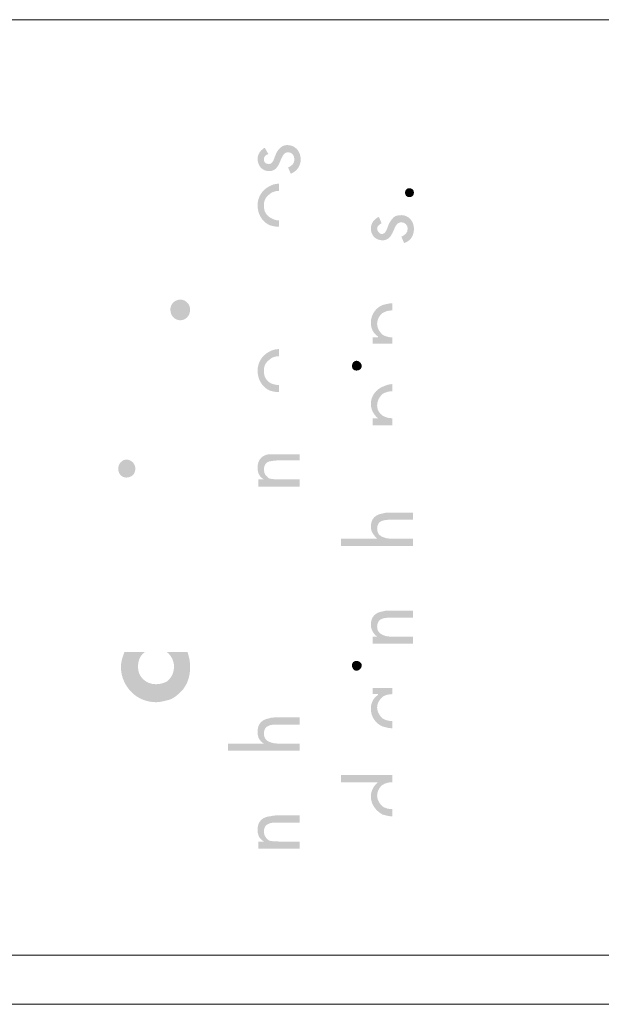
# Model space of a CAD drawing. Units: inches. Extents: x -40 to 844, y -306 to 187.
# Drawn here: x 453 to 476, y 36 to 76 of the extents above; entities that cross this region are included whole.
import ezdxf

# ---------------------------------------------------------------- set-up
doc = ezdxf.new("R2010")
doc.units = ezdxf.units.IN
doc.header["$MEASUREMENT"] = 0
doc.layers.add('Layer 1', color=7, linetype='Continuous')

msp = doc.modelspace()

# ---------------------------------------------------------------- hatches: boundary and pattern name
at = {"layer": 'Layer 1'}
h = msp.add_hatch(color=250, dxfattribs=at)
edge = h.paths.add_edge_path()
edge.add_spline(control_points=[(462.898, 69.811), (462.607, 69.811), (462.425, 70.031), (462.425, 70.322), (462.425, 70.504), (462.569, 70.687), (462.716, 70.759), (462.716, 70.759), (462.862, 70.504), (462.862, 70.504), (462.751, 70.468), (462.68, 70.396), (462.68, 70.286), (462.68, 70.176), (462.751, 70.103), (462.862, 70.103), (462.862, 70.103), (462.898, 70.103), (462.898, 70.103), (463.045, 70.103), (463.08, 70.286), (463.154, 70.468), (463.186, 70.551), (463.233, 70.64), (463.301, 70.712), (463.379, 70.803), (463.487, 70.869), (463.627, 70.869), (463.956, 70.869), (464.175, 70.613), (464.175, 70.286), (464.175, 70.031), (464.029, 69.811), (463.774, 69.702), (463.774, 69.702), (463.664, 69.957), (463.664, 69.957), (463.81, 70.031), (463.92, 70.103), (463.92, 70.286), (463.92, 70.468), (463.81, 70.577), (463.664, 70.577), (463.456, 70.577), (463.401, 70.328), (463.301, 70.114), (463.223, 69.952), (463.116, 69.811), (462.898, 69.811)], knot_values=[0, 0, 0, 0, 0.352778, 0.352778, 0.352778, 0.705556, 0.705556, 0.705556, 1.058333, 1.058333, 1.058333, 1.411111, 1.411111, 1.411111, 1.763889, 1.763889, 1.763889, 2.116667, 2.116667, 2.116667, 2.469444, 2.469444, 2.469444, 2.822222, 2.822222, 2.822222, 3.175, 3.175, 3.175, 3.527778, 3.527778, 3.527778, 3.880556, 3.880556, 3.880556, 4.233333, 4.233333, 4.233333, 4.586111, 4.586111, 4.586111, 4.938889, 4.938889, 4.938889, 5.291667, 5.291667, 5.291667, 5.644444, 5.644444, 5.644444, 5.644444], degree=3, periodic=0)
edge.add_line((462.898, 69.811), (462.898, 69.811))
h = msp.add_hatch(color=250, dxfattribs=at)
edge = h.paths.add_edge_path()
edge.add_spline(control_points=[(462.898, 68.863), (462.751, 68.753), (462.68, 68.607), (462.68, 68.426), (462.68, 68.206), (462.751, 68.061), (462.898, 67.951), (463.008, 67.877), (463.154, 67.805), (463.301, 67.805), (463.301, 67.805), (463.301, 67.55), (463.301, 67.55), (463.154, 67.55), (463.008, 67.586), (462.898, 67.622), (462.607, 67.768), (462.425, 68.061), (462.425, 68.426), (462.425, 68.753), (462.607, 69.044), (462.898, 69.192), (463.008, 69.264), (463.154, 69.3), (463.301, 69.3), (463.301, 69.3), (463.301, 69.008), (463.301, 69.008), (463.154, 69.008), (463.008, 68.972), (462.898, 68.863)], knot_values=[0, 0, 0, 0, 0.352778, 0.352778, 0.352778, 0.705556, 0.705556, 0.705556, 1.058333, 1.058333, 1.058333, 1.411111, 1.411111, 1.411111, 1.763889, 1.763889, 1.763889, 2.116667, 2.116667, 2.116667, 2.469444, 2.469444, 2.469444, 2.822222, 2.822222, 2.822222, 3.175, 3.175, 3.175, 3.527778, 3.527778, 3.527778, 3.527778], degree=3, periodic=0)
edge.add_line((462.898, 68.863), (462.898, 68.863))
h = msp.add_hatch(color=250, dxfattribs=at)
edge = h.paths.add_edge_path()
edge.add_spline(control_points=[(468.407, 68.936), (468.407, 68.826), (468.481, 68.754), (468.589, 68.754), (468.699, 68.754), (468.772, 68.826), (468.772, 68.936), (468.772, 69.045), (468.699, 69.117), (468.589, 69.117), (468.481, 69.117), (468.407, 69.045), (468.407, 68.936)], knot_values=[0, 0, 0, 0, 0.352778, 0.352778, 0.352778, 0.705556, 0.705556, 0.705556, 1.058333, 1.058333, 1.058333, 1.411111, 1.411111, 1.411111, 1.411111], degree=3, periodic=0)
edge.add_line((468.407, 68.936), (468.407, 68.936))
h = msp.add_hatch(color=250, dxfattribs=at)
edge = h.paths.add_edge_path()
edge.add_spline(control_points=[(467.495, 67.002), (467.204, 67.002), (467.022, 67.222), (467.022, 67.477), (467.022, 67.695), (467.166, 67.878), (467.348, 67.95), (467.348, 67.95), (467.459, 67.695), (467.459, 67.695), (467.385, 67.659), (467.277, 67.587), (467.277, 67.477), (467.277, 67.367), (467.385, 67.258), (467.459, 67.258), (467.459, 67.258), (467.495, 67.258), (467.495, 67.258), (467.641, 67.294), (467.677, 67.477), (467.75, 67.659), (467.786, 67.732), (467.86, 67.842), (467.896, 67.878), (467.968, 67.988), (468.079, 68.024), (468.261, 68.024), (468.553, 68.024), (468.772, 67.768), (468.772, 67.477), (468.772, 67.184), (468.626, 66.966), (468.371, 66.893), (468.371, 66.893), (468.261, 67.148), (468.261, 67.148), (468.407, 67.222), (468.517, 67.294), (468.517, 67.477), (468.517, 67.623), (468.407, 67.732), (468.261, 67.732), (468.042, 67.732), (468.006, 67.513), (467.896, 67.294), (467.824, 67.148), (467.713, 67.002), (467.495, 67.002)], knot_values=[0, 0, 0, 0, 0.352778, 0.352778, 0.352778, 0.705556, 0.705556, 0.705556, 1.058333, 1.058333, 1.058333, 1.411111, 1.411111, 1.411111, 1.763889, 1.763889, 1.763889, 2.116667, 2.116667, 2.116667, 2.469444, 2.469444, 2.469444, 2.822222, 2.822222, 2.822222, 3.175, 3.175, 3.175, 3.527778, 3.527778, 3.527778, 3.880556, 3.880556, 3.880556, 4.233333, 4.233333, 4.233333, 4.586111, 4.586111, 4.586111, 4.938889, 4.938889, 4.938889, 5.291667, 5.291667, 5.291667, 5.644444, 5.644444, 5.644444, 5.644444], degree=3, periodic=0)
edge.add_line((467.495, 67.002), (467.495, 67.002))
h = msp.add_hatch(color=250, dxfattribs=at)
edge = h.paths.add_edge_path()
edge.add_spline(control_points=[(458.885, 64.193), (458.885, 64.193), (458.885, 64.193), (458.885, 64.193), (458.885, 63.938), (459.067, 63.756), (459.288, 63.756), (459.506, 63.756), (459.687, 63.938), (459.687, 64.193), (459.687, 64.412), (459.506, 64.594), (459.288, 64.594), (459.067, 64.594), (458.885, 64.412), (458.885, 64.193)], knot_values=[0, 0, 0, 0, 0.352778, 0.352778, 0.352778, 0.705556, 0.705556, 0.705556, 1.058333, 1.058333, 1.058333, 1.411111, 1.411111, 1.411111, 1.763889, 1.763889, 1.763889, 1.763889], degree=3, periodic=0)
edge.add_line((458.885, 64.193), (458.885, 64.193))
h = msp.add_hatch(color=250, dxfattribs=at)
edge = h.paths.add_edge_path()
edge.add_spline(control_points=[(467.495, 64.047), (467.385, 63.973), (467.277, 63.792), (467.277, 63.61), (467.277, 63.427), (467.385, 63.281), (467.495, 63.171), (467.605, 63.099), (467.75, 63.062), (467.896, 63.062), (467.896, 63.062), (467.896, 62.806), (467.896, 62.806), (467.896, 62.806), (467.495, 62.806), (467.495, 62.806), (467.495, 62.806), (467.092, 62.806), (467.092, 62.806), (467.092, 62.806), (467.092, 63.062), (467.092, 63.062), (467.092, 63.062), (467.313, 63.062), (467.313, 63.062), (467.313, 63.062), (467.313, 63.099), (467.313, 63.099), (467.13, 63.207), (467.022, 63.427), (467.022, 63.646), (467.022, 64.011), (467.24, 64.266), (467.495, 64.376), (467.641, 64.412), (467.786, 64.448), (467.896, 64.448), (467.896, 64.448), (467.896, 64.157), (467.896, 64.157), (467.75, 64.157), (467.605, 64.121), (467.495, 64.047)], knot_values=[0, 0, 0, 0, 0.352778, 0.352778, 0.352778, 0.705556, 0.705556, 0.705556, 1.058333, 1.058333, 1.058333, 1.411111, 1.411111, 1.411111, 1.763889, 1.763889, 1.763889, 2.116667, 2.116667, 2.116667, 2.469444, 2.469444, 2.469444, 2.822222, 2.822222, 2.822222, 3.175, 3.175, 3.175, 3.527778, 3.527778, 3.527778, 3.880556, 3.880556, 3.880556, 4.233333, 4.233333, 4.233333, 4.586111, 4.586111, 4.586111, 4.938889, 4.938889, 4.938889, 4.938889], degree=3, periodic=0)
edge.add_line((467.495, 64.047), (467.495, 64.047))
h = msp.add_hatch(color=250, dxfattribs=at)
edge = h.paths.add_edge_path()
edge.add_spline(control_points=[(462.898, 62.15), (462.751, 62.04), (462.68, 61.895), (462.68, 61.713), (462.68, 61.494), (462.751, 61.348), (462.898, 61.238), (463.008, 61.164), (463.154, 61.128), (463.301, 61.128), (463.301, 61.128), (463.301, 60.837), (463.301, 60.837), (463.154, 60.837), (463.008, 60.873), (462.898, 60.909), (462.607, 61.056), (462.425, 61.348), (462.425, 61.713), (462.425, 62.04), (462.607, 62.332), (462.898, 62.479), (463.008, 62.551), (463.154, 62.587), (463.301, 62.587), (463.301, 62.587), (463.301, 62.296), (463.301, 62.296), (463.154, 62.296), (463.008, 62.26), (462.898, 62.15)], knot_values=[0, 0, 0, 0, 0.352778, 0.352778, 0.352778, 0.705556, 0.705556, 0.705556, 1.058333, 1.058333, 1.058333, 1.411111, 1.411111, 1.411111, 1.763889, 1.763889, 1.763889, 2.116667, 2.116667, 2.116667, 2.469444, 2.469444, 2.469444, 2.822222, 2.822222, 2.822222, 3.175, 3.175, 3.175, 3.527778, 3.527778, 3.527778, 3.527778], degree=3, periodic=0)
edge.add_line((462.898, 62.15), (462.898, 62.15))
h = msp.add_hatch(color=250, dxfattribs=at)
edge = h.paths.add_edge_path()
edge.add_spline(control_points=[(466.254, 61.895), (466.254, 61.895), (466.254, 61.895), (466.254, 61.895), (466.254, 61.785), (466.328, 61.713), (466.437, 61.713), (466.546, 61.713), (466.655, 61.785), (466.655, 61.895), (466.655, 62.004), (466.546, 62.114), (466.437, 62.114), (466.328, 62.114), (466.254, 62.004), (466.254, 61.895)], knot_values=[0, 0, 0, 0, 0.352778, 0.352778, 0.352778, 0.705556, 0.705556, 0.705556, 1.058333, 1.058333, 1.058333, 1.411111, 1.411111, 1.411111, 1.763889, 1.763889, 1.763889, 1.763889], degree=3, periodic=0)
edge.add_line((466.254, 61.895), (466.254, 61.895))
h = msp.add_hatch(color=250, dxfattribs=at)
edge = h.paths.add_edge_path()
edge.add_spline(control_points=[(467.495, 60.764), (467.385, 60.654), (467.277, 60.508), (467.277, 60.289), (467.277, 60.107), (467.385, 59.962), (467.495, 59.888), (467.605, 59.816), (467.75, 59.778), (467.896, 59.778), (467.896, 59.778), (467.896, 59.487), (467.896, 59.487), (467.896, 59.487), (467.495, 59.487), (467.495, 59.487), (467.495, 59.487), (467.092, 59.487), (467.092, 59.487), (467.092, 59.487), (467.092, 59.778), (467.092, 59.778), (467.092, 59.778), (467.313, 59.778), (467.313, 59.778), (467.13, 59.924), (467.022, 60.143), (467.022, 60.363), (467.022, 60.69), (467.24, 60.945), (467.495, 61.055), (467.641, 61.129), (467.786, 61.165), (467.896, 61.165), (467.896, 61.165), (467.896, 60.873), (467.896, 60.873), (467.75, 60.873), (467.605, 60.836), (467.495, 60.764)], knot_values=[0, 0, 0, 0, 0.352778, 0.352778, 0.352778, 0.705556, 0.705556, 0.705556, 1.058333, 1.058333, 1.058333, 1.411111, 1.411111, 1.411111, 1.763889, 1.763889, 1.763889, 2.116667, 2.116667, 2.116667, 2.469444, 2.469444, 2.469444, 2.822222, 2.822222, 2.822222, 3.175, 3.175, 3.175, 3.527778, 3.527778, 3.527778, 3.880556, 3.880556, 3.880556, 4.233333, 4.233333, 4.233333, 4.586111, 4.586111, 4.586111, 4.586111], degree=3, periodic=0)
edge.add_line((467.495, 60.764), (467.495, 60.764))
h = msp.add_hatch(color=250, dxfattribs=at)
edge = h.paths.add_edge_path()
edge.add_spline(control_points=[(456.769, 57.736), (456.769, 57.516), (456.916, 57.371), (457.098, 57.371), (457.315, 57.371), (457.463, 57.516), (457.463, 57.736), (457.463, 57.917), (457.315, 58.101), (457.098, 58.101), (456.916, 58.101), (456.769, 57.917), (456.769, 57.736)], knot_values=[0, 0, 0, 0, 0.352778, 0.352778, 0.352778, 0.705556, 0.705556, 0.705556, 1.058333, 1.058333, 1.058333, 1.411111, 1.411111, 1.411111, 1.411111], degree=3, periodic=0)
edge.add_line((456.769, 57.736), (456.769, 57.736))
h = msp.add_hatch(color=250, dxfattribs=at)
edge = h.paths.add_edge_path()
edge.add_spline(control_points=[(462.898, 58.028), (462.789, 57.992), (462.68, 57.882), (462.68, 57.699), (462.68, 57.517), (462.789, 57.407), (462.898, 57.333), (463.031, 57.301), (463.166, 57.297), (463.301, 57.297), (463.301, 57.297), (463.335, 57.297), (463.335, 57.297), (463.335, 57.297), (464.139, 57.297), (464.139, 57.297), (464.139, 57.297), (464.139, 57.006), (464.139, 57.006), (464.139, 57.006), (463.301, 57.006), (463.301, 57.006), (463.301, 57.006), (462.898, 57.006), (462.898, 57.006), (462.898, 57.006), (462.46, 57.006), (462.46, 57.006), (462.46, 57.006), (462.46, 57.297), (462.46, 57.297), (462.46, 57.297), (462.68, 57.297), (462.68, 57.297), (462.496, 57.407), (462.425, 57.553), (462.425, 57.772), (462.425, 58.137), (462.643, 58.283), (462.898, 58.319), (462.898, 58.319), (463.154, 58.319), (463.154, 58.319), (463.154, 58.319), (463.301, 58.319), (463.301, 58.319), (463.301, 58.319), (464.139, 58.319), (464.139, 58.319), (464.139, 58.319), (464.139, 58.064), (464.139, 58.064), (464.139, 58.064), (463.301, 58.064), (463.301, 58.064), (463.301, 58.064), (463.19, 58.064), (463.19, 58.064), (463.08, 58.064), (462.972, 58.028), (462.898, 58.028)], knot_values=[0, 0, 0, 0, 0.352778, 0.352778, 0.352778, 0.705556, 0.705556, 0.705556, 1.058333, 1.058333, 1.058333, 1.411111, 1.411111, 1.411111, 1.763889, 1.763889, 1.763889, 2.116667, 2.116667, 2.116667, 2.469444, 2.469444, 2.469444, 2.822222, 2.822222, 2.822222, 3.175, 3.175, 3.175, 3.527778, 3.527778, 3.527778, 3.880556, 3.880556, 3.880556, 4.233333, 4.233333, 4.233333, 4.586111, 4.586111, 4.586111, 4.938889, 4.938889, 4.938889, 5.291667, 5.291667, 5.291667, 5.644444, 5.644444, 5.644444, 5.997222, 5.997222, 5.997222, 6.35, 6.35, 6.35, 6.702778, 6.702778, 6.702778, 7.055556, 7.055556, 7.055556, 7.055556], degree=3, periodic=0)
edge.add_line((462.898, 58.028), (462.898, 58.028))
h = msp.add_hatch(color=250, dxfattribs=at)
edge = h.paths.add_edge_path()
edge.add_spline(control_points=[(467.495, 55.62), (467.385, 55.584), (467.277, 55.51), (467.277, 55.291), (467.277, 55.109), (467.385, 55), (467.495, 54.964), (467.641, 54.89), (467.786, 54.89), (467.896, 54.89), (467.896, 54.89), (467.968, 54.89), (467.968, 54.89), (467.968, 54.89), (468.736, 54.89), (468.736, 54.89), (468.736, 54.89), (468.736, 54.599), (468.736, 54.599), (468.736, 54.599), (467.896, 54.599), (467.896, 54.599), (467.896, 54.599), (467.495, 54.599), (467.495, 54.599), (467.495, 54.599), (465.817, 54.599), (465.817, 54.599), (465.817, 54.599), (465.817, 54.89), (465.817, 54.89), (465.817, 54.89), (467.277, 54.89), (467.277, 54.89), (467.13, 55.036), (467.022, 55.183), (467.022, 55.365), (467.022, 55.73), (467.24, 55.875), (467.495, 55.911), (467.605, 55.949), (467.677, 55.949), (467.75, 55.949), (467.75, 55.949), (467.896, 55.949), (467.896, 55.949), (467.896, 55.949), (468.736, 55.949), (468.736, 55.949), (468.736, 55.949), (468.736, 55.656), (468.736, 55.656), (468.736, 55.656), (467.896, 55.656), (467.896, 55.656), (467.896, 55.656), (467.786, 55.656), (467.786, 55.656), (467.713, 55.656), (467.605, 55.656), (467.495, 55.62)], knot_values=[0, 0, 0, 0, 0.352778, 0.352778, 0.352778, 0.705556, 0.705556, 0.705556, 1.058333, 1.058333, 1.058333, 1.411111, 1.411111, 1.411111, 1.763889, 1.763889, 1.763889, 2.116667, 2.116667, 2.116667, 2.469444, 2.469444, 2.469444, 2.822222, 2.822222, 2.822222, 3.175, 3.175, 3.175, 3.527778, 3.527778, 3.527778, 3.880556, 3.880556, 3.880556, 4.233333, 4.233333, 4.233333, 4.586111, 4.586111, 4.586111, 4.938889, 4.938889, 4.938889, 5.291667, 5.291667, 5.291667, 5.644444, 5.644444, 5.644444, 5.997222, 5.997222, 5.997222, 6.35, 6.35, 6.35, 6.702778, 6.702778, 6.702778, 7.055556, 7.055556, 7.055556, 7.055556], degree=3, periodic=0)
edge.add_line((467.495, 55.62), (467.495, 55.62))
h = msp.add_hatch(color=250, dxfattribs=at)
edge = h.paths.add_edge_path()
edge.add_spline(control_points=[(467.495, 51.644), (467.385, 51.607), (467.277, 51.534), (467.277, 51.314), (467.277, 51.133), (467.385, 51.023), (467.495, 50.987), (467.641, 50.913), (467.786, 50.913), (467.896, 50.913), (467.896, 50.913), (467.968, 50.913), (467.968, 50.913), (467.968, 50.913), (468.736, 50.913), (468.736, 50.913), (468.736, 50.913), (468.736, 50.622), (468.736, 50.622), (468.736, 50.622), (467.896, 50.622), (467.896, 50.622), (467.896, 50.622), (467.495, 50.622), (467.495, 50.622), (467.495, 50.622), (467.092, 50.622), (467.092, 50.622), (467.092, 50.622), (467.092, 50.913), (467.092, 50.913), (467.092, 50.913), (467.277, 50.913), (467.277, 50.913), (467.13, 51.023), (467.022, 51.206), (467.022, 51.388), (467.022, 51.753), (467.24, 51.899), (467.495, 51.935), (467.605, 51.973), (467.677, 51.973), (467.75, 51.973), (467.75, 51.973), (467.896, 51.973), (467.896, 51.973), (467.896, 51.973), (468.736, 51.973), (468.736, 51.973), (468.736, 51.973), (468.736, 51.68), (468.736, 51.68), (468.736, 51.68), (467.896, 51.68), (467.896, 51.68), (467.896, 51.68), (467.786, 51.68), (467.786, 51.68), (467.713, 51.68), (467.605, 51.68), (467.495, 51.644)], knot_values=[0, 0, 0, 0, 0.352778, 0.352778, 0.352778, 0.705556, 0.705556, 0.705556, 1.058333, 1.058333, 1.058333, 1.411111, 1.411111, 1.411111, 1.763889, 1.763889, 1.763889, 2.116667, 2.116667, 2.116667, 2.469444, 2.469444, 2.469444, 2.822222, 2.822222, 2.822222, 3.175, 3.175, 3.175, 3.527778, 3.527778, 3.527778, 3.880556, 3.880556, 3.880556, 4.233333, 4.233333, 4.233333, 4.586111, 4.586111, 4.586111, 4.938889, 4.938889, 4.938889, 5.291667, 5.291667, 5.291667, 5.644444, 5.644444, 5.644444, 5.997222, 5.997222, 5.997222, 6.35, 6.35, 6.35, 6.702778, 6.702778, 6.702778, 7.055556, 7.055556, 7.055556, 7.055556], degree=3, periodic=0)
edge.add_line((467.495, 51.644), (467.495, 51.644))
h = msp.add_hatch(color=250, dxfattribs=at)
edge = h.paths.add_edge_path()
edge.add_spline(control_points=[(457.025, 50.294), (457.025, 50.294), (457.863, 50.294), (457.863, 50.294), (457.644, 50.148), (457.572, 49.929), (457.572, 49.673), (457.572, 49.272), (457.899, 48.981), (458.301, 48.981), (458.442, 48.981), (458.581, 49.014), (458.722, 49.081), (458.722, 49.081), (458.739, 49.09), (458.739, 49.09), (458.921, 49.236), (459.032, 49.418), (459.032, 49.709), (459.032, 49.929), (458.921, 50.148), (458.739, 50.294), (458.739, 50.294), (459.579, 50.294), (459.579, 50.294), (459.651, 50.074), (459.687, 49.893), (459.687, 49.673), (459.687, 49.308), (459.579, 48.943), (459.324, 48.688), (459.14, 48.506), (458.959, 48.36), (458.739, 48.324), (458.739, 48.324), (458.722, 48.319), (458.722, 48.319), (458.581, 48.283), (458.442, 48.251), (458.301, 48.251), (457.936, 48.251), (457.572, 48.396), (457.315, 48.652), (457.061, 48.907), (456.878, 49.272), (456.878, 49.673), (456.878, 49.893), (456.952, 50.112), (457.025, 50.294)], knot_values=[0, 0, 0, 0, 0.352778, 0.352778, 0.352778, 0.705556, 0.705556, 0.705556, 1.058333, 1.058333, 1.058333, 1.411111, 1.411111, 1.411111, 1.763889, 1.763889, 1.763889, 2.116667, 2.116667, 2.116667, 2.469444, 2.469444, 2.469444, 2.822222, 2.822222, 2.822222, 3.175, 3.175, 3.175, 3.527778, 3.527778, 3.527778, 3.880556, 3.880556, 3.880556, 4.233333, 4.233333, 4.233333, 4.586111, 4.586111, 4.586111, 4.938889, 4.938889, 4.938889, 5.291667, 5.291667, 5.291667, 5.644444, 5.644444, 5.644444, 5.644444], degree=3, periodic=0)
edge.add_line((457.025, 50.294), (457.025, 50.294))
h = msp.add_hatch(color=250, dxfattribs=at)
edge = h.paths.add_edge_path()
edge.add_spline(control_points=[(466.254, 49.746), (466.254, 49.746), (466.254, 49.746), (466.254, 49.746), (466.254, 49.637), (466.328, 49.527), (466.437, 49.527), (466.546, 49.527), (466.655, 49.637), (466.655, 49.746), (466.655, 49.856), (466.546, 49.928), (466.437, 49.928), (466.328, 49.928), (466.254, 49.856), (466.254, 49.746)], knot_values=[0, 0, 0, 0, 0.352778, 0.352778, 0.352778, 0.705556, 0.705556, 0.705556, 1.058333, 1.058333, 1.058333, 1.411111, 1.411111, 1.411111, 1.763889, 1.763889, 1.763889, 1.763889], degree=3, periodic=0)
edge.add_line((466.254, 49.746), (466.254, 49.746))
h = msp.add_hatch(color=250, dxfattribs=at)
edge = h.paths.add_edge_path()
edge.add_spline(control_points=[(467.495, 48.469), (467.385, 48.36), (467.277, 48.214), (467.277, 48.032), (467.277, 47.849), (467.385, 47.703), (467.495, 47.594), (467.605, 47.522), (467.75, 47.484), (467.896, 47.484), (467.896, 47.484), (467.896, 47.193), (467.896, 47.193), (467.75, 47.193), (467.641, 47.229), (467.495, 47.266), (467.24, 47.376), (467.022, 47.63), (467.022, 47.995), (467.022, 48.214), (467.13, 48.433), (467.313, 48.543), (467.313, 48.543), (467.313, 48.579), (467.313, 48.579), (467.313, 48.579), (467.092, 48.579), (467.092, 48.579), (467.092, 48.579), (467.092, 48.834), (467.092, 48.834), (467.092, 48.834), (467.495, 48.834), (467.495, 48.834), (467.495, 48.834), (467.896, 48.834), (467.896, 48.834), (467.896, 48.834), (467.896, 48.579), (467.896, 48.579), (467.75, 48.579), (467.605, 48.543), (467.495, 48.469)], knot_values=[0, 0, 0, 0, 0.352778, 0.352778, 0.352778, 0.705556, 0.705556, 0.705556, 1.058333, 1.058333, 1.058333, 1.411111, 1.411111, 1.411111, 1.763889, 1.763889, 1.763889, 2.116667, 2.116667, 2.116667, 2.469444, 2.469444, 2.469444, 2.822222, 2.822222, 2.822222, 3.175, 3.175, 3.175, 3.527778, 3.527778, 3.527778, 3.880556, 3.880556, 3.880556, 4.233333, 4.233333, 4.233333, 4.586111, 4.586111, 4.586111, 4.938889, 4.938889, 4.938889, 4.938889], degree=3, periodic=0)
edge.add_line((467.495, 48.469), (467.495, 48.469))
h = msp.add_hatch(color=250, dxfattribs=at)
edge = h.paths.add_edge_path()
edge.add_spline(control_points=[(462.898, 47.302), (462.789, 47.266), (462.68, 47.193), (462.68, 46.973), (462.68, 46.791), (462.789, 46.682), (462.898, 46.646), (463.031, 46.578), (463.166, 46.574), (463.301, 46.572), (463.301, 46.572), (463.335, 46.572), (463.335, 46.572), (463.335, 46.572), (464.139, 46.572), (464.139, 46.572), (464.139, 46.572), (464.139, 46.281), (464.139, 46.281), (464.139, 46.281), (463.301, 46.281), (463.301, 46.281), (463.301, 46.281), (462.898, 46.281), (462.898, 46.281), (462.898, 46.281), (461.22, 46.281), (461.22, 46.281), (461.22, 46.281), (461.22, 46.572), (461.22, 46.572), (461.22, 46.572), (462.68, 46.572), (462.68, 46.572), (462.496, 46.682), (462.425, 46.827), (462.425, 47.047), (462.425, 47.412), (462.643, 47.558), (462.898, 47.594), (462.972, 47.631), (463.045, 47.631), (463.154, 47.631), (463.154, 47.631), (463.301, 47.631), (463.301, 47.631), (463.301, 47.631), (464.139, 47.631), (464.139, 47.631), (464.139, 47.631), (464.139, 47.338), (464.139, 47.338), (464.139, 47.338), (463.301, 47.338), (463.301, 47.338), (463.301, 47.338), (463.19, 47.338), (463.19, 47.338), (463.08, 47.338), (462.972, 47.338), (462.898, 47.302)], knot_values=[0, 0, 0, 0, 0.352778, 0.352778, 0.352778, 0.705556, 0.705556, 0.705556, 1.058333, 1.058333, 1.058333, 1.411111, 1.411111, 1.411111, 1.763889, 1.763889, 1.763889, 2.116667, 2.116667, 2.116667, 2.469444, 2.469444, 2.469444, 2.822222, 2.822222, 2.822222, 3.175, 3.175, 3.175, 3.527778, 3.527778, 3.527778, 3.880556, 3.880556, 3.880556, 4.233333, 4.233333, 4.233333, 4.586111, 4.586111, 4.586111, 4.938889, 4.938889, 4.938889, 5.291667, 5.291667, 5.291667, 5.644444, 5.644444, 5.644444, 5.997222, 5.997222, 5.997222, 6.35, 6.35, 6.35, 6.702778, 6.702778, 6.702778, 7.055556, 7.055556, 7.055556, 7.055556], degree=3, periodic=0)
edge.add_line((462.898, 47.302), (462.898, 47.302))
h = msp.add_hatch(color=250, dxfattribs=at)
edge = h.paths.add_edge_path()
edge.add_spline(control_points=[(467.495, 44.894), (467.385, 44.821), (467.277, 44.639), (467.277, 44.456), (467.277, 44.274), (467.385, 44.128), (467.495, 44.019), (467.605, 43.945), (467.75, 43.909), (467.896, 43.909), (467.896, 43.909), (467.896, 43.618), (467.896, 43.618), (467.75, 43.618), (467.641, 43.654), (467.495, 43.69), (467.24, 43.837), (467.022, 44.092), (467.022, 44.42), (467.022, 44.639), (467.13, 44.858), (467.313, 45.003), (467.313, 45.003), (465.817, 45.003), (465.817, 45.003), (465.817, 45.003), (465.817, 45.296), (465.817, 45.296), (465.817, 45.296), (467.495, 45.296), (467.495, 45.296), (467.495, 45.296), (467.896, 45.296), (467.896, 45.296), (467.896, 45.296), (467.896, 45.003), (467.896, 45.003), (467.75, 45.003), (467.605, 44.968), (467.495, 44.894)], knot_values=[0, 0, 0, 0, 0.352778, 0.352778, 0.352778, 0.705556, 0.705556, 0.705556, 1.058333, 1.058333, 1.058333, 1.411111, 1.411111, 1.411111, 1.763889, 1.763889, 1.763889, 2.116667, 2.116667, 2.116667, 2.469444, 2.469444, 2.469444, 2.822222, 2.822222, 2.822222, 3.175, 3.175, 3.175, 3.527778, 3.527778, 3.527778, 3.880556, 3.880556, 3.880556, 4.233333, 4.233333, 4.233333, 4.586111, 4.586111, 4.586111, 4.586111], degree=3, periodic=0)
edge.add_line((467.495, 44.894), (467.495, 44.894))
h = msp.add_hatch(color=250, dxfattribs=at)
edge = h.paths.add_edge_path()
edge.add_spline(control_points=[(462.898, 43.325), (462.789, 43.289), (462.68, 43.217), (462.68, 42.996), (462.68, 42.814), (462.789, 42.705), (462.898, 42.632), (463.031, 42.598), (463.166, 42.596), (463.301, 42.596), (463.301, 42.596), (463.335, 42.596), (463.335, 42.596), (463.335, 42.596), (464.139, 42.596), (464.139, 42.596), (464.139, 42.596), (464.139, 42.303), (464.139, 42.303), (464.139, 42.303), (463.301, 42.303), (463.301, 42.303), (463.301, 42.303), (462.898, 42.303), (462.898, 42.303), (462.898, 42.303), (462.46, 42.303), (462.46, 42.303), (462.46, 42.303), (462.46, 42.596), (462.46, 42.596), (462.46, 42.596), (462.68, 42.596), (462.68, 42.596), (462.496, 42.705), (462.425, 42.852), (462.425, 43.07), (462.425, 43.435), (462.643, 43.58), (462.898, 43.616), (462.972, 43.616), (463.045, 43.654), (463.154, 43.654), (463.154, 43.654), (463.301, 43.654), (463.301, 43.654), (463.301, 43.654), (464.139, 43.654), (464.139, 43.654), (464.139, 43.654), (464.139, 43.361), (464.139, 43.361), (464.139, 43.361), (463.301, 43.361), (463.301, 43.361), (463.301, 43.361), (463.19, 43.361), (463.19, 43.361), (463.08, 43.361), (462.972, 43.361), (462.898, 43.325)], knot_values=[0, 0, 0, 0, 0.352778, 0.352778, 0.352778, 0.705556, 0.705556, 0.705556, 1.058333, 1.058333, 1.058333, 1.411111, 1.411111, 1.411111, 1.763889, 1.763889, 1.763889, 2.116667, 2.116667, 2.116667, 2.469444, 2.469444, 2.469444, 2.822222, 2.822222, 2.822222, 3.175, 3.175, 3.175, 3.527778, 3.527778, 3.527778, 3.880556, 3.880556, 3.880556, 4.233333, 4.233333, 4.233333, 4.586111, 4.586111, 4.586111, 4.938889, 4.938889, 4.938889, 5.291667, 5.291667, 5.291667, 5.644444, 5.644444, 5.644444, 5.997222, 5.997222, 5.997222, 6.35, 6.35, 6.35, 6.702778, 6.702778, 6.702778, 7.055556, 7.055556, 7.055556, 7.055556], degree=3, periodic=0)
edge.add_line((462.898, 43.325), (462.898, 43.325))

# ---------------------------------------------------------------- linework, layer by layer
at = {"layer": 'Layer 1', "color": 7, "lineweight": 9}
for points in [[(249.805, 75.958), (768.616, 75.958)], [(249.725, 37.986), (747.87, 37.986)], [(252.223, 35.987), (744.862, 35.987)], [(252.223, 35.987), (744.862, 35.987)]]:
    msp.add_lwpolyline(points, dxfattribs=at)

doc.saveas('drawing.dxf')
